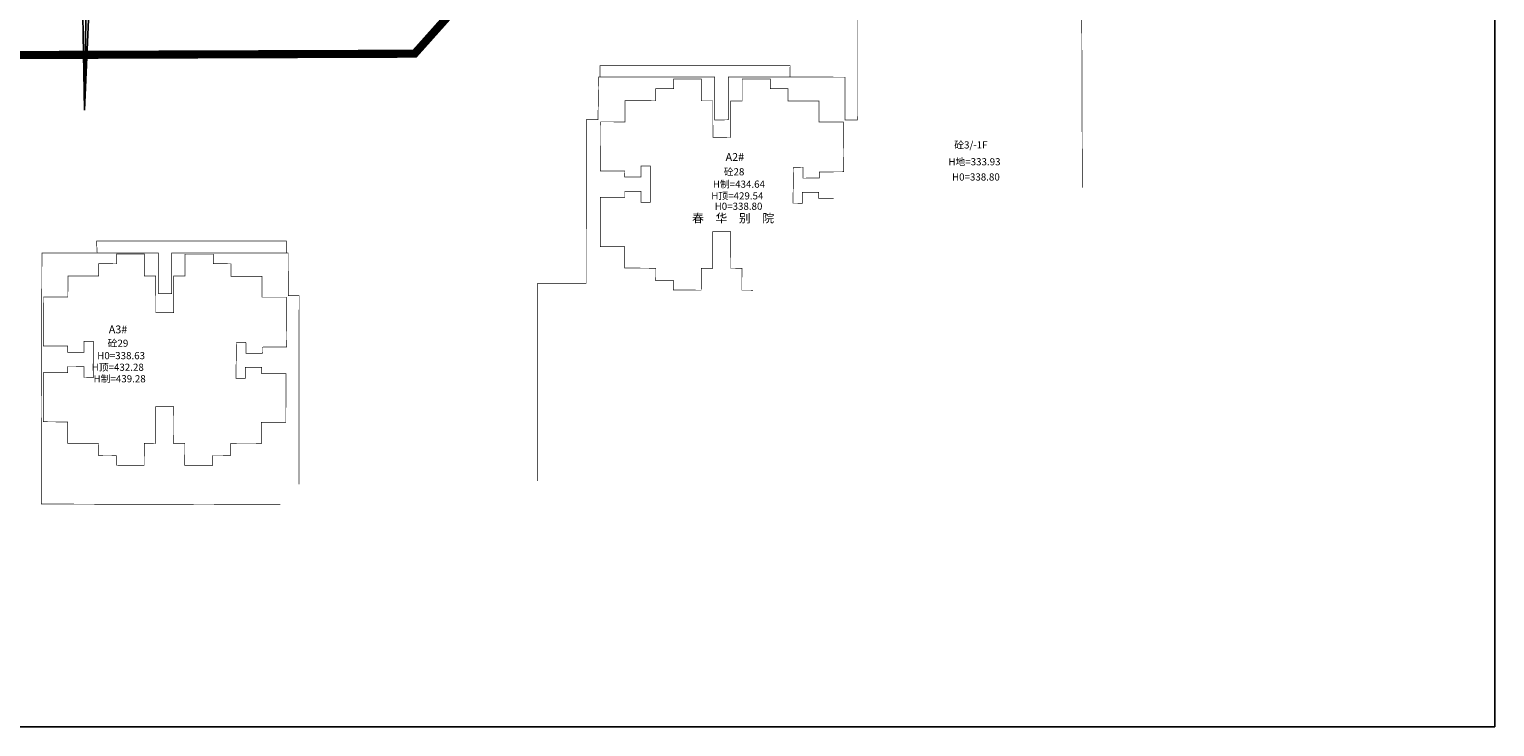
# Model space of a CAD drawing. Extents: x 67026 to 67320, y 85735 to 85998.
# Drawn here: x 67140 to 67320, y 85744 to 85829 of the extents above; entities that cross this region are included whole.
import ezdxf
from ezdxf.enums import TextEntityAlignment as Align

# ---------------------------------------------------------------- set-up
doc = ezdxf.new("R2010")
doc.units = 0
doc.header["$LTSCALE"] = 1000
for name, pattern in [('CENTER2', [28.575, 19.05, -3.175, 3.175, -3.175]), ('DASHEDX2', [38.1, 25.4, -12.7]), ('X5', [3, 2, -1])]:
    doc.linetypes.add(name, pattern=pattern)
doc.layers.add('A-尺寸', color=115, linetype='CONTINUOUS')
doc.layers.add('TEXT', color=7, linetype='CONTINUOUS')
doc.layers.add('居民地', color=2, linetype='CONTINUOUS', true_color=0xffff00)
doc.layers.add('建设用地红线', color=1, linetype='CONTINUOUS', lineweight=100)
doc.layers.add('规划范围线', color=30, linetype='DASHEDX2', lineweight=80)
doc.styles.add('宋体', font='txt', dxfattribs={"width": 0.8})

msp = doc.modelspace()

# ---------------------------------------------------------------- linework, layer by layer
at = {"layer": 'A-尺寸', "color": 2, "linetype": 'Continuous'}
for p in [(67147.85557, 85891.36175), (67145.56965, 85888.36175), (67149.76022, 85888.09478)]:
    msp.add_line(p, (67146.84159, 85819.36889), dxfattribs=at)
at = {"layer": 'TEXT'}
msp.add_lwpolyline([(67026.23732, 85996.85354), (67320.14926, 85996.85354), (67320.14926, 85743.53052), (67026.23732, 85743.53052)], close=True, dxfattribs=at)
at = {"layer": '居民地', "color": 250, "linetype": 'Continuous', "lineweight": -3, "ltscale": 0.5, "const_width": 0.075, "flags": 128}
for points in [[(67241.83736, 85835.86863), (67241.83353, 85823.65594), (67241.83181, 85818.16023), (67241.66871, 85818.16036), (67240.92142, 85818.16096), (67240.30758, 85818.16146), (67240.30846, 85819.24521), (67240.31014, 85821.32069), (67240.31184, 85823.41662), (67238.91732, 85823.41775), (67231.55425, 85823.42373), (67225.97617, 85823.42825), (67225.97569, 85822.83526), (67225.97362, 85820.27924), (67225.97191, 85818.17309), (67225.8033, 85818.16971), (67224.94369, 85818.1525), (67224.27253, 85818.13906), (67224.27189, 85818.66494), (67224.26867, 85821.30462), (67224.26606, 85823.43905), (67224.23836, 85823.43902), (67216.53602, 85823.42963), (67210.02505, 85823.42169), (67210.0025, 85822.04054), (67209.94083, 85818.26268), (67209.93984, 85818.20175), (67209.67112, 85818.20154), (67208.809, 85818.20087), (67208.5011, 85818.20063), (67208.50107, 85818.16142), (67208.49334, 85808.08281), (67208.48564, 85798.04342), (67202.53438, 85798.06878), (67202.51048, 85773.73891)], [(67269.46761, 85809.82183), (67269.38629, 85833.89364)], [(67229.00101, 85797.21446), (67227.80665, 85797.21795), (67227.61835, 85797.2185), (67227.61915, 85797.49165), (67227.6231, 85798.8469), (67227.62624, 85799.91849), (67227.49005, 85799.91889), (67226.61846, 85799.92144), (67226.22625, 85799.92258), (67226.22713, 85800.22219), (67226.23114, 85801.59495), (67226.23443, 85802.72257), (67226.23546, 85803.07315), (67226.23742, 85803.74455), (67226.2394, 85804.42256), (67226.0254, 85804.42319), (67224.89544, 85804.42649), (67224.0394, 85804.429), (67224.03961, 85803.91891), (67224.0405, 85801.72025), (67224.04124, 85799.90856), (67223.90233, 85799.90946), (67223.19417, 85799.91403), (67222.64127, 85799.91761), (67222.63954, 85799.64971), (67222.63085, 85798.30499), (67222.62382, 85797.21766), (67222.61718, 85797.2177), (67220.77074, 85797.22963), (67219.20989, 85797.23971), (67219.21192, 85797.553), (67219.21745, 85798.40994), (67219.21754, 85798.42376), (67218.8039, 85798.42643), (67217.47681, 85798.435), (67217.00284, 85798.43806), (67217.00286, 85798.44094), (67217.00763, 85799.17976), (67217.01238, 85799.91572), (67213.21244, 85799.94027), (67213.22935, 85802.55777), (67210.21668, 85802.57724), (67210.2268, 85802.62085), (67210.24006, 85808.63188), (67213.24006, 85808.62526), (67213.24171, 85809.37526), (67215.24171, 85809.37085), (67215.23872, 85808.02085), (67216.38873, 85808.01832), (67216.38849, 85812.47226), (67215.23849, 85812.47546), (67215.23474, 85811.12547), (67213.23475, 85811.13102), (67213.23683, 85811.88102), (67210.23684, 85811.88935), (67210.2536, 85817.92199), (67213.2474, 85817.91369), (67213.25463, 85820.51616), (67217.03445, 85820.50568), (67217.03863, 85822.0113), (67219.25091, 85822.00516), (67219.25422, 85823.19767), (67222.65083, 85823.20239), (67222.65459, 85820.50239), (67224.05459, 85820.50433), (67224.05846, 85817.70433), (67224.06083, 85816.00434), (67226.2537, 85815.99593), (67226.25506, 85817.69592), (67226.2573, 85820.49592), (67227.6573, 85820.49481), (67227.65947, 85823.1948), (67231.12426, 85823.19203), (67231.1233, 85822.00785), (67233.29475, 85822.00611), (67233.29351, 85820.4787), (67237.10326, 85820.47563), (67237.1012, 85817.90496), (67240.09025, 85817.90255), (67240.12984, 85811.77634), (67237.12991, 85811.75695), (67237.13476, 85811.00696), (67235.1348, 85810.99404), (67235.12608, 85812.34401), (67233.97609, 85812.33657), (67233.90299, 85807.91652), (67235.05297, 85807.91317), (67235.05692, 85809.26316), (67237.05691, 85809.25732), (67237.05472, 85808.50732), (67238.90846, 85808.50191)], [(67170.88876, 85770.83283), (67141.51447, 85770.91475), (67141.59407, 85801.79705), (67155.91837, 85801.77975), (67155.90691, 85796.78942)], [(67155.91327, 85796.80055), (67157.53167, 85796.80045), (67157.54307, 85801.78885), (67171.85847, 85801.77795), (67171.87437, 85796.53565), (67173.21257, 85796.53995), (67173.18097, 85773.32393)]]:
    msp.add_lwpolyline(points, dxfattribs=at)
at = {"layer": '居民地', "color": 250, "linetype": 'X5', "lineweight": -3, "ltscale": 0.5, "const_width": 0.075, "flags": 128}
for points in [[(67210.18632, 85823.42189), (67210.18461, 85824.8293), (67233.55783, 85824.83574), (67233.54465, 85823.43113)], [(67148.38382, 85801.84946), (67148.30752, 85803.26635), (67171.63933, 85803.26365), (67171.63924, 85801.84957)]]:
    msp.add_lwpolyline(points, dxfattribs=at)
at = {"layer": '居民地', "color": 250, "linetype": 'Continuous', "lineweight": -3, "ltscale": 0.5, "const_width": 0.075, "flags": 128}
msp.add_lwpolyline([(67147.9247, 85786.47262), (67147.92449, 85790.32001), (67147.92446, 85790.92658), (67147.80812, 85790.9269), (67147.23088, 85790.9285), (67146.77446, 85790.92977), (67146.7741, 85790.79845), (67146.77176, 85789.95798), (67146.77071, 85789.57977), (67146.5567, 85789.58037), (67145.57616, 85789.58309), (67144.77072, 85789.58533), (67144.77115, 85789.74), (67144.77197, 85790.0362), (67144.7728, 85790.33532), (67144.48097, 85790.33613), (67142.94012, 85790.34041), (67141.77281, 85790.34365), (67141.7747, 85791.02438), (67141.78285, 85793.95854), (67141.78957, 85796.37629), (67142.08662, 85796.37547), (67143.601, 85796.37127), (67144.78337, 85796.36799), (67144.78409, 85796.62621), (67144.78769, 85797.92239), (67144.79061, 85798.97046), (67144.79796, 85798.97044), (67146.84229, 85798.96477), (67148.57042, 85798.95998), (67148.57152, 85799.35836), (67148.57455, 85800.44803), (67148.5746, 85800.4656), (67148.98779, 85800.46446), (67150.31344, 85800.46078), (67150.78688, 85800.45947), (67150.78689, 85800.46179), (67150.78854, 85801.05804), (67150.79019, 85801.65198), (67154.18681, 85801.65669), (67154.19056, 85798.9567), (67155.59056, 85798.95864), (67155.59444, 85796.15864), (67155.5968, 85794.45865), (67157.78968, 85794.45024), (67157.79103, 85796.15023), (67157.79328, 85798.95023), (67159.19328, 85798.94912), (67159.19544, 85801.64911), (67162.66023, 85801.64633), (67162.65927, 85800.46216), (67164.83072, 85800.46042), (67164.82949, 85798.933), (67168.63924, 85798.92994), (67168.63718, 85796.35926), (67171.62622, 85796.35685), (67171.66582, 85790.23065), (67168.66588, 85790.21125), (67168.67073, 85789.46127), (67166.67078, 85789.44835), (67166.66205, 85790.79831), (67165.51207, 85790.79088), (67165.43896, 85786.37083), (67166.58894, 85786.36747), (67166.59289, 85787.71747), (67168.59288, 85787.71163), (67168.5907, 85786.96163), (67171.59068, 85786.95287), (67171.57316, 85780.9529), (67168.578, 85780.96165), (67168.57039, 85778.35568), (67164.77101, 85778.36677), (67164.76668, 85776.87914), (67162.57674, 85776.88555), (67162.57316, 85775.66281), (67159.15432, 85775.67281), (67159.16221, 85778.3728), (67157.76222, 85778.37689), (67157.7704, 85781.17687), (67157.77538, 85782.87687), (67155.57538, 85782.88331), (67155.57721, 85778.36287), (67154.17724, 85778.37191), (67154.1598, 85775.67197), (67150.74587, 85775.69402), (67150.75351, 85776.87807), (67148.53882, 85776.89237), (67148.54835, 85778.37002), (67144.74841, 85778.39457), (67144.76532, 85781.01208), (67141.76953, 85781.03284), (67141.77603, 85787.08619), (67144.77603, 85787.07957), (67144.77768, 85787.82956), (67146.77768, 85787.82515), (67146.77469, 85786.47516)], close=True, dxfattribs=at)
at = {"layer": '建设用地红线', "const_width": 1, "flags": 128}
msp.add_lwpolyline([(67048.73467, 85759.07971), (67120.48832, 85759.0579), (67120.49565, 85796.68857), (67120.50137, 85826.07518), (67187.40487, 85826.29918), (67216.10827, 85858.44908), (67281.73747, 85860.54138, 0.006563048), (67279.05128, 85885.96842, 0.038064146), (67276.95057, 85896.63411), (67272.29597, 85913.41575, -0.030643267), (67270.80755, 85920.42322), (67266.24306, 85951.03315), (67253.93131, 85950.59075), (67208.11657, 85949.39744), (67092.63025, 85926.30763), (67058.60661, 85796.68857)], format="xyb", close=True, dxfattribs=at)
msp.add_lwpolyline([(67048.73467, 85759.07971), (67120.48832, 85759.0579), (67120.49565, 85796.68857), (67120.50137, 85826.07518), (67187.40487, 85826.29918), (67216.10827, 85858.44908), (67281.73747, 85860.54138, 0.006563048), (67279.05128, 85885.96842, 0.038064146), (67276.95057, 85896.63411), (67272.29597, 85913.41575, -0.030643267), (67270.80755, 85920.42322), (67266.24306, 85951.03315), (67253.93131, 85950.59075), (67208.11657, 85949.39744), (67092.63025, 85926.30763), (67058.60661, 85796.68857)], format="xyb", close=True, dxfattribs=at)
at = {"layer": '规划范围线', "linetype": 'CENTER2', "const_width": 0.5, "flags": 128}
msp.add_lwpolyline([(67120.50137, 85826.07518), (67187.40487, 85826.29918), (67216.10827, 85858.44908), (67308.01496, 85861.37912), (67306.20649, 85878.34758), (67305.89233, 85881.21675), (67305.5699, 85884.08499), (67305.23919, 85886.95235), (67304.90021, 85889.81868), (67304.5529, 85892.68402), (67304.19737, 85895.54838), (67303.83356, 85898.41166), (67303.46153, 85901.2739), (67303.08118, 85904.13506), (67302.69261, 85906.99512), (67302.29576, 85909.854), (67301.89068, 85912.7118), (67301.47734, 85915.56835), (67301.05577, 85918.42372), (67296.0335, 85952.10362), (67253.93131, 85950.59075), (67208.11657, 85949.39744), (67092.63025, 85926.30763), (67058.60661, 85796.68857), (67046.37245, 85750.0804), (67120.48656, 85750.05788), (67120.49565, 85796.68857)], close=True, dxfattribs=at)

# ---------------------------------------------------------------- texts
at = {"layer": '居民地', "color": 250, "style": '宋体'}
for s, height, p in [('砼3/-1F', 0.88, (67255.77349, 85815.08155)), ('A2#', 0.97, (67226.76134, 85813.59267)), ('砼28', 0.88, (67226.66415, 85811.77779)), ('A3#', 0.97, (67150.95003, 85792.39028)), ('砼29', 0.88, (67150.9465, 85790.69708))]:
    msp.add_text(s, height=height, dxfattribs=at).set_placement(p, align=Align.MIDDLE_CENTER)
for s, p in [('H地=333.93', (67253.00692, 85813.01253)), ('H制=434.64', (67224.05781, 85810.25679)), ('H0=338.80', (67253.44972, 85811.13932)), ('H顶=429.54', (67223.86373, 85808.81667)), ('H0=338.80', (67224.27505, 85807.53821)), ('H顶=432.28', (67147.71169, 85787.73855)), ('H0=338.63', (67148.39849, 85789.16852)), ('H制=439.28', (67147.94596, 85786.32193))]:
    msp.add_text(s, height=0.88, dxfattribs=at).set_placement(p, align=Align.MIDDLE_LEFT)
for s, p in [('春', (67221.50401, 85806.60213)), ('华', (67224.38462, 85806.60213)), ('别', (67227.26522, 85806.60213)), ('院', (67230.14583, 85806.60213))]:
    msp.add_text(s, height=1.06, dxfattribs=at).set_placement(p, align=Align.TOP_LEFT)

doc.saveas('drawing.dxf')
